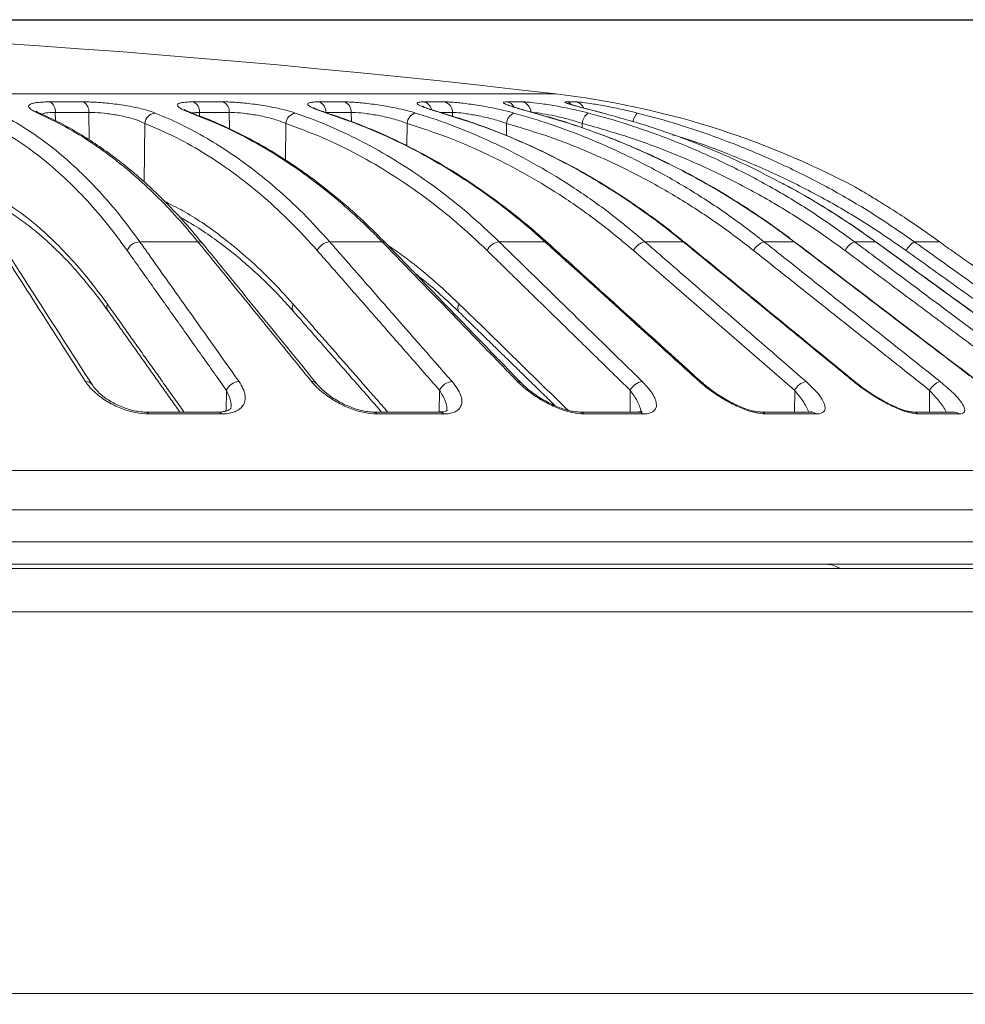
# Model space of a CAD drawing. Units: millimetres. Extents: x 24 to 588, y -446 to 246.
# Drawn here: x 251 to 294, y 132 to 177 of the extents above; entities that cross this region are included whole.
import ezdxf

# ---------------------------------------------------------------- set-up
doc = ezdxf.new("R2010")
doc.units = ezdxf.units.MM
doc.header["$PDSIZE"] = -1
doc.layers.add('COTES', color=10, linetype='Continuous')
doc.styles.add('SLDTEXTSTYLE0', font='TXT', dxfattribs={"width": 0.75})
doc.dimstyles.new('SLDDIMSTYLE0', dxfattribs={"dimtxt": 3.5, "dimasz": 4, "dimexe": 0, "dimexo": 0.0625, "dimgap": 0.875, "dimtad": 1, "dimtoh": 1, "dimdec": 0, "dimlfac": 3, "dimrnd": 1e-09, "dimzin": 12, "dimdsep": 46, "dimtxsty": 'SLDTEXTSTYLE0', "dimsah": 1, "dimcen": 0.09, "dimadec": 0, "dimazin": 0, "dimtfac": 1, "dimtofl": 0, "dimtmove": 0, "dimatfit": 3, "dimfxl": 0, "dimtolj": 1, "dimtzin": 12, "dimarcsym": 0})

# ---------------------------------------------------------------- blocks, each defined once
blk = doc.blocks.new('*D5')
at = {"layer": 'COTES', "color": 0, "linetype": 'Continuous', "lineweight": -2}
for p, q in [((216.823, 177.399), (350.011, 177.399)), ((350.011, 173.399), (350.011, 86.199)), ((249.128, 82.199), (350.011, 82.199))]:
    blk.add_line(p, q, dxfattribs=at)
at = {"layer": 'COTES', "color": 0, "linetype": 'Continuous'}
for points in [[(349.345, 173.399), (350.678, 173.399), (350.011, 177.399)], [(349.345, 86.199), (350.678, 86.199), (350.011, 82.199)]]:
    blk.add_solid(points, dxfattribs=at)
at = {"layer": 'Defpoints', "color": 0, "linetype": 'Continuous'}
for p in [(216.76, 177.399), (249.065, 82.199), (350.011, 82.199)]:
    blk.add_point(p, dxfattribs=at)
at = {"layer": 'COTES', "color": 0, "linetype": 'Continuous', "lineweight": 0, "insert": (345.636, 129.799), "char_height": 3.5, "attachment_point": 2, "rotation": 90, "style": 'SLDTEXTSTYLE0'}
blk.add_mtext('\\A1;286', dxfattribs=at)

msp = doc.modelspace()

# ---------------------------------------------------------------- linework, layer by layer
at = {"color": 7, "linetype": 'Continuous', "lineweight": 15}
for p, q in [((275.261, 173.992), (158.26, 173.992)), ((252.038, 173.625), (253.566, 173.625)), ((258.614, 173.625), (259.971, 173.625)), ((264.375, 173.625), (265.535, 173.625)), ((269.209, 173.625), (270.15, 173.625)), ((273.023, 173.625), (273.725, 173.625)), ((275.741, 173.625), (276.191, 173.625)), ((253.814, 173.142), (252.275, 173.142)), ((252.275, 173.142), (252.279, 172.763)), ((253.814, 173.142), (253.827, 171.888)), ((260.262, 173.142), (258.895, 173.142)), ((258.895, 173.142), (258.897, 172.977)), ((260.262, 173.142), (260.271, 172.392)), ((265.863, 173.142), (264.695, 173.142)), ((265.863, 173.142), (265.869, 172.722)), ((270.509, 173.142), (269.952, 173.142)), ((270.509, 173.142), (270.512, 172.966)), ((270.058, 173.109), (270.018, 173.114)), ((274.294, 173.112), (274.272, 173.114)), ((256.389, 172.638), (256.352, 169.955)), ((262.858, 172.638), (262.838, 170.957)), ((268.429, 172.638), (268.419, 171.609)), ((272.995, 172.638), (272.991, 172.078)), ((276.467, 172.638), (276.466, 172.442)), ((258.824, 167.203), (256.155, 167.203)), ((267.281, 167.203), (264.873, 167.203)), ((274.755, 167.203), (272.654, 167.203)), ((281.1, 167.203), (279.347, 167.203)), ((286.193, 167.203), (284.822, 167.203)), ((289.935, 167.203), (288.973, 167.203)), ((289.953, 167.198), (289.935, 167.203)), ((292.871, 167.203), (291.717, 167.203)), ((260.132, 160.384), (260.118, 159.435)), ((269.92, 160.384), (269.906, 159.388)), ((278.672, 160.384), (278.66, 159.388)), ((286.22, 160.384), (286.209, 159.388)), ((292.415, 160.384), (292.407, 159.388)), ((259.76, 159.388), (256.426, 159.388)), ((259.901, 159.298), (256.556, 159.298)), ((269.923, 159.388), (266.87, 159.388)), ((270.097, 159.298), (267.035, 159.298)), ((279.051, 159.388), (276.339, 159.388)), ((279.255, 159.298), (276.535, 159.298)), ((286.966, 159.388), (284.649, 159.388)), ((287.197, 159.298), (284.872, 159.298)), ((293.515, 159.388), (291.637, 159.388)), ((293.767, 159.298), (291.883, 159.298)), ((308.092, 156.707), (125.428, 156.707)), ((313.828, 154.899), (119.693, 154.899)), ((317.76, 153.431), (115.76, 153.431)), ((317.76, 152.399), (115.76, 152.399)), ((114.51, 152.199), (319.01, 152.199)), ((112.51, 150.216), (321.01, 150.216)), ((112.357, 132.695), (321.163, 132.695))]:
    msp.add_line(p, q, dxfattribs=at)
at = {"color": 7, "linetype": 'Continuous', "lineweight": 15, "flags": 128}
for points in [[(251.605, 173.086), (251.547, 173.106), (251.468, 173.114)], [(258.599, 173.098), (258.574, 173.106), (258.504, 173.114)], [(264.791, 173.105), (264.788, 173.106), (264.728, 173.114)], [(281.175, 167.18), (281.147, 167.196), (281.1, 167.203)], [(286.235, 167.191), (286.227, 167.196), (286.193, 167.203)], [(289.01, 160.761), (288.98, 160.778), (288.934, 160.785)]]:
    msp.add_lwpolyline(points, dxfattribs=at)
at = {"color": 7, "linetype": 'Continuous', "lineweight": 15}
for centre, radius, start, end in [((216.76, -326.601), 504, 83.33453, 96.66547), ((251.783, 173.2), 0.496, 353.3139, 59.0319), ((253.326, 173.197), 0.491, 353.5947, 60.6998), ((258.416, 173.186), 0.482, 354.7432, 65.7484), ((259.783, 173.183), 0.48, 355.1022, 66.9935), ((264.216, 173.172), 0.48, 356.3848, 70.7315), ((265.384, 173.169), 0.48, 356.7486, 71.6444), ((269.096, 173.181), 0.459, 11.5557, 75.7076), ((270.024, 173.156), 0.485, 358.2798, 75.0037), ((272.928, 173.173), 0.462, 28.8583, 78.1568), ((273.617, 173.146), 0.491, 359.5393, 77.3321), ((270.734, 135.256), 39, 62.0556, 83.3345), ((275.651, 173.154), 0.479, 44.9751, 79.1957), ((276.099, 173.144), 0.49, 24.2303, 79.1071), ((256.921, 172.584), 0.535, 96.9465, 174.1917), ((263.39, 172.589), 0.534, 100.7693, 174.8107), ((268.966, 172.597), 0.538, 105.9261, 175.6352), ((273.551, 172.602), 0.557, 112.9821, 176.319), ((277.081, 172.597), 0.615, 122.7909, 176.2365), ((279.521, 172.604), 0.734, 135.9717, 171.6049), ((256.174, 166.558), 0.645, 91.6596, 157.7553), ((258.843, 166.923), 0.28, 41.3857, 94.0396), ((264.923, 166.523), 0.682, 94.231, 155.8152), ((267.295, 166.979), 0.224, 46.2808, 93.6691), ((272.744, 166.495), 0.714, 97.2753, 154.4911), ((274.767, 167.041), 0.162, 49.3445, 94.1708), ((279.49, 166.471), 0.746, 101.0323, 153.6487), ((285.038, 166.446), 0.787, 105.879, 153.0921), ((289.303, 166.402), 0.867, 112.4255, 152.4835), ((292.288, 166.278), 1.086, 121.6863, 151.1847), ((254.949, 164.216), 0.31, 155.5661, 213.3162), ((263.463, 164.187), 0.31, 149.4268, 215.6997), ((271.071, 164.158), 0.311, 143.1122, 215.3378), ((253.691, 160.45), 0.336, 35.6496, 94.049), ((260.73, 160.14), 0.646, 91.7186, 157.7506), ((264.062, 160.506), 0.28, 40.8457, 93.9783), ((270.542, 160.105), 0.682, 94.2898, 155.8062), ((273.512, 160.563), 0.223, 45.1583, 93.6234), ((279.317, 160.077), 0.715, 97.3343, 154.4778), ((281.861, 160.624), 0.161, 48.1301, 94.1171), ((286.888, 160.053), 0.746, 101.0914, 153.6307), ((293.118, 160.028), 0.788, 105.9375, 153.0694), ((256.414, 159.233), 0.156, 24.7327, 85.8804), ((259.75, 159.217), 0.172, 28.1661, 86.5576), ((266.862, 159.179), 0.209, 34.5621, 87.8399), ((269.916, 159.161), 0.227, 36.978, 88.2506), ((276.334, 159.12), 0.268, 41.4978, 89.077), ((279.046, 159.101), 0.287, 43.2198, 89.0776), ((284.645, 159.06), 0.328, 46.4219, 89.9323), ((286.963, 159.042), 0.347, 47.6505, 89.5118), ((291.635, 159.004), 0.385, 49.9103, 90.4955), ((293.513, 158.987), 0.401, 50.7717, 89.7518), ((287.687, 151.399), 1, 53.1301, 90)]:
    msp.add_arc(centre, radius, start, end, dxfattribs=at)
for points, knots in [([(251.468, 173.114), (251.397, 173.148), (251.254, 173.215), (251.118, 173.307), (251.048, 173.391), (251.049, 173.463), (251.123, 173.522), (251.263, 173.568), (251.466, 173.601), (251.721, 173.621), (251.932, 173.624), (252.038, 173.625)], [0, 0, 0, 0, 0.11355, 0.227086, 0.340764, 0.454423, 0.565463, 0.676487, 0.783857, 0.891218, 1, 1, 1, 1]), ([(253.566, 173.625), (253.674, 173.624), (253.888, 173.622), (254.368, 173.596), (255.018, 173.536), (255.666, 173.435), (256.14, 173.334), (256.519, 173.237), (256.731, 173.16), (256.856, 173.114)], [0, 0, 0, 0, 0.104621, 0.209247, 0.417673, 0.628441, 0.737088, 0.84575, 1, 1, 1, 1]), ([(258.504, 173.114), (258.417, 173.148), (258.244, 173.215), (258.054, 173.307), (257.928, 173.391), (257.871, 173.463), (257.888, 173.522), (257.973, 173.568), (258.126, 173.601), (258.334, 173.621), (258.52, 173.624), (258.614, 173.625)], [0, 0, 0, 0, 0.11355, 0.227086, 0.340764, 0.454423, 0.565463, 0.676487, 0.783857, 0.891218, 1, 1, 1, 1]), ([(259.971, 173.625), (260.067, 173.624), (260.259, 173.622), (260.707, 173.596), (261.336, 173.536), (261.995, 173.435), (262.494, 173.334), (262.904, 173.237), (263.147, 173.16), (263.29, 173.114)], [0, 0, 0, 0, 0.1046215, 0.2092469, 0.4176728, 0.628441, 0.737088, 0.8457502, 1, 1, 1, 1]), ([(264.728, 173.114), (264.627, 173.148), (264.426, 173.215), (264.187, 173.307), (264.006, 173.391), (263.893, 173.463), (263.852, 173.522), (263.881, 173.568), (263.98, 173.601), (264.139, 173.621), (264.296, 173.624), (264.375, 173.625)], [0, 0, 0, 0, 0.11355, 0.227086, 0.340764, 0.454423, 0.565463, 0.676487, 0.783857, 0.891218, 1, 1, 1, 1]), ([(265.535, 173.625), (265.618, 173.624), (265.784, 173.622), (266.191, 173.596), (266.787, 173.536), (267.443, 173.435), (267.959, 173.334), (268.391, 173.237), (268.66, 173.16), (268.818, 173.114)], [0, 0, 0, 0, 0.104621, 0.209247, 0.417673, 0.628441, 0.737088, 0.84575, 1, 1, 1, 1]), ([(270.018, 173.114), (269.905, 173.148), (269.68, 173.215), (269.396, 173.307), (269.166, 173.391), (268.998, 173.463), (268.9, 173.522), (268.872, 173.568), (268.915, 173.601), (269.021, 173.621), (269.146, 173.624), (269.209, 173.625)], [0, 0, 0, 0, 0.11355, 0.227086, 0.340764, 0.454423, 0.565463, 0.676487, 0.783857, 0.891218, 1, 1, 1, 1]), ([(270.15, 173.625), (270.218, 173.624), (270.354, 173.622), (270.712, 173.596), (271.265, 173.536), (271.905, 173.435), (272.426, 173.334), (272.873, 173.237), (273.163, 173.16), (273.334, 173.114)], [0, 0, 0, 0, 0.1046215, 0.2092469, 0.4176728, 0.628441, 0.737088, 0.8457502, 1, 1, 1, 1]), ([(274.272, 173.114), (274.149, 173.148), (273.904, 173.215), (273.581, 173.307), (273.305, 173.391), (273.086, 173.463), (272.933, 173.522), (272.848, 173.568), (272.836, 173.601), (272.886, 173.621), (272.977, 173.624), (273.023, 173.625)], [0, 0, 0, 0, 0.11355, 0.227086, 0.340764, 0.454423, 0.565463, 0.676487, 0.783857, 0.891218, 1, 1, 1, 1]), ([(273.725, 173.625), (273.777, 173.624), (273.881, 173.622), (274.183, 173.596), (274.682, 173.536), (275.294, 173.435), (275.811, 173.334), (276.263, 173.237), (276.568, 173.16), (276.748, 173.114)], [0, 0, 0, 0, 0.104621, 0.209247, 0.417673, 0.628441, 0.737088, 0.84575, 1, 1, 1, 1]), ([(277.406, 173.114), (277.276, 173.148), (277.016, 173.215), (276.66, 173.307), (276.343, 173.391), (276.077, 173.463), (275.872, 173.522), (275.733, 173.568), (275.664, 173.601), (275.658, 173.621), (275.713, 173.624), (275.741, 173.625)], [0, 0, 0, 0, 0.11355, 0.227086, 0.340764, 0.454423, 0.565463, 0.676487, 0.783857, 0.891218, 1, 1, 1, 1]), ([(276.191, 173.625), (276.226, 173.624), (276.297, 173.622), (276.537, 173.596), (276.971, 173.536), (277.543, 173.435), (278.046, 173.334), (278.495, 173.237), (278.809, 173.16), (278.994, 173.114)], [0, 0, 0, 0, 0.104621, 0.209247, 0.417673, 0.628441, 0.737088, 0.84575, 1, 1, 1, 1]), ([(251.609, 173.086), (251.588, 173.095), (251.515, 173.125), (251.445, 173.163), (251.395, 173.197), (251.397, 173.195), (251.398, 173.194)], [0, 0, 0, 0, 0.160725, 0.539307, 0.855135, 1, 1, 1, 1]), ([(252.275, 173.142), (252.116, 173.138), (251.835, 173.132), (251.697, 173.084), (251.637, 173.063)], [0, 0, 0, 0, 0.565017, 1, 1, 1, 1]), ([(256.389, 172.638), (256.24, 172.703), (255.943, 172.833), (255.327, 172.987), (254.681, 173.092), (254.163, 173.137), (253.902, 173.141), (253.814, 173.142)], [0, 0, 0, 0, 0.22786, 0.455977, 0.677217, 0.890787, 1, 1, 1, 1]), ([(258.603, 173.098), (258.574, 173.108), (258.467, 173.146), (258.343, 173.2), (258.239, 173.251), (258.196, 173.279), (258.199, 173.277), (258.2, 173.276)], [0, 0, 0, 0, 0.121247, 0.441619, 0.693253, 0.913199, 1, 1, 1, 1]), ([(262.858, 172.638), (262.689, 172.703), (262.352, 172.833), (261.708, 172.987), (261.066, 173.092), (260.574, 173.137), (260.341, 173.141), (260.262, 173.142)], [0, 0, 0, 0, 0.22786, 0.455977, 0.677217, 0.890787, 1, 1, 1, 1]), ([(264.795, 173.105), (264.759, 173.116), (264.63, 173.156), (264.461, 173.217), (264.293, 173.283), (264.195, 173.328), (264.147, 173.356), (264.149, 173.354), (264.15, 173.354)], [0, 0, 0, 0, 0.097114, 0.350759, 0.568415, 0.768066, 0.931534, 1, 1, 1, 1]), ([(268.429, 172.638), (268.244, 172.703), (267.874, 172.833), (267.215, 172.987), (266.588, 173.092), (266.133, 173.137), (265.932, 173.141), (265.863, 173.142)], [0, 0, 0, 0, 0.22786, 0.455977, 0.677217, 0.890787, 1, 1, 1, 1]), ([(270.061, 173.109), (270.02, 173.12), (269.873, 173.162), (269.657, 173.23), (269.424, 173.307), (269.26, 173.368), (269.167, 173.407), (269.129, 173.429), (269.134, 173.425), (269.135, 173.425)], [0, 0, 0, 0, 0.0800877, 0.2883137, 0.4935676, 0.6900963, 0.8424437, 0.9688283, 1, 1, 1, 1]), ([(272.995, 172.638), (272.797, 172.703), (272.4, 172.833), (271.74, 172.987), (271.14, 173.092), (270.731, 173.137), (270.565, 173.141), (270.509, 173.142)], [0, 0, 0, 0, 0.22786, 0.455977, 0.677217, 0.890787, 1, 1, 1, 1]), ([(274.255, 173.122), (274.224, 173.131), (274.079, 173.17), (273.845, 173.235), (273.565, 173.316), (273.346, 173.383), (273.184, 173.437), (273.092, 173.471), (273.048, 173.492), (273.052, 173.49), (273.053, 173.489)], [0, 0, 0, 0, 0.047237, 0.225501, 0.402681, 0.575174, 0.72416, 0.85988, 0.966634, 1, 1, 1, 1]), ([(276.467, 172.638), (276.259, 172.703), (275.844, 172.833), (275.193, 172.988), (274.64, 173.09), (274.334, 173.131), (274.241, 173.136), (274.238, 173.136)], [0, 0, 0, 0, 0.25376, 0.507808, 0.754195, 0.992042, 1, 1, 1, 1]), ([(277.381, 173.122), (277.346, 173.131), (277.19, 173.171), (276.93, 173.239), (276.613, 173.321), (276.338, 173.394), (276.11, 173.456), (275.949, 173.503), (275.859, 173.532), (275.821, 173.547), (275.826, 173.545), (275.827, 173.544)], [0, 0, 0, 0, 0.04316, 0.194792, 0.346137, 0.494612, 0.64184, 0.783558, 0.896213, 0.982541, 1, 1, 1, 1]), ([(249.642, 173.114), (249.804, 173.032), (250.293, 172.784), (251.096, 172.297), (252.094, 171.584), (253.118, 170.719), (254.164, 169.681), (255.183, 168.521), (255.831, 167.642), (256.155, 167.203)], [0, 0, 0, 0, 0.06962, 0.208896, 0.348539, 0.510228, 0.671918, 0.835959, 1, 1, 1, 1]), ([(258.824, 167.203), (258.667, 167.392), (258.199, 167.959), (257.394, 168.843), (256.348, 169.87), (255.219, 170.841), (254, 171.733), (252.75, 172.508), (251.895, 172.912), (251.468, 173.114)], [0, 0, 0, 0, 0.06962, 0.208896, 0.348539, 0.510228, 0.671918, 0.835959, 1, 1, 1, 1]), ([(259.051, 167.103), (258.874, 167.32), (258.455, 167.833), (257.77, 168.585), (257.002, 169.366), (256.218, 170.091), (255.422, 170.759), (254.613, 171.369), (253.79, 171.924), (252.953, 172.421), (252.223, 172.809), (251.769, 173.006), (251.602, 173.078)], [0, 0, 0, 0, 0.078626, 0.186406, 0.294344, 0.402032, 0.509128, 0.615805, 0.722605, 0.829969, 0.93757, 1, 1, 1, 1]), ([(256.856, 173.114), (257.056, 173.032), (257.656, 172.784), (258.644, 172.297), (259.871, 171.584), (261.131, 170.719), (262.419, 169.681), (263.674, 168.521), (264.473, 167.642), (264.873, 167.203)], [0, 0, 0, 0, 0.0696205, 0.2088957, 0.3485391, 0.5102284, 0.6719177, 0.8359589, 1, 1, 1, 1]), ([(267.281, 167.203), (267.095, 167.392), (266.536, 167.959), (265.577, 168.843), (264.33, 169.87), (262.983, 170.841), (261.528, 171.733), (260.036, 172.508), (259.015, 172.912), (258.504, 173.114)], [0, 0, 0, 0, 0.06962, 0.208896, 0.348539, 0.510228, 0.671918, 0.835959, 1, 1, 1, 1]), ([(267.447, 167.135), (267.238, 167.351), (266.741, 167.861), (265.928, 168.61), (265.017, 169.388), (264.088, 170.11), (263.143, 170.775), (262.184, 171.382), (261.209, 171.934), (260.216, 172.429), (259.344, 172.817), (258.8, 173.016), (258.597, 173.09)], [0, 0, 0, 0, 0.078189, 0.185751, 0.293455, 0.400894, 0.50774, 0.61418, 0.720825, 0.828068, 0.935596, 1, 1, 1, 1]), ([(263.29, 173.114), (263.523, 173.032), (264.224, 172.784), (265.377, 172.297), (266.809, 171.584), (268.281, 170.719), (269.785, 169.681), (271.252, 168.521), (272.187, 167.642), (272.654, 167.203)], [0, 0, 0, 0, 0.06962, 0.208896, 0.348539, 0.510228, 0.671918, 0.835959, 1, 1, 1, 1]), ([(274.755, 167.203), (274.542, 167.392), (273.905, 167.959), (272.81, 168.843), (271.387, 169.87), (269.848, 170.841), (268.185, 171.733), (266.479, 172.508), (265.312, 172.912), (264.728, 173.114)], [0, 0, 0, 0, 0.06962, 0.208896, 0.348539, 0.510228, 0.671918, 0.835959, 1, 1, 1, 1]), ([(274.844, 167.181), (274.614, 167.387), (274.057, 167.889), (273.142, 168.628), (272.105, 169.404), (271.047, 170.123), (269.972, 170.786), (268.88, 171.391), (267.77, 171.942), (266.64, 172.435), (265.645, 172.823), (265.023, 173.022), (264.789, 173.097)], [0, 0, 0, 0, 0.075395, 0.183147, 0.291039, 0.398669, 0.50571, 0.612365, 0.719294, 0.826844, 0.934706, 1, 1, 1, 1]), ([(268.818, 173.114), (269.081, 173.032), (269.867, 172.784), (271.163, 172.297), (272.773, 171.584), (274.428, 170.719), (276.12, 169.681), (277.769, 168.521), (278.821, 167.642), (279.347, 167.203)], [0, 0, 0, 0, 0.06962, 0.208896, 0.348539, 0.510228, 0.671918, 0.835959, 1, 1, 1, 1]), ([(281.1, 167.203), (280.866, 167.392), (280.162, 167.959), (278.952, 168.843), (277.38, 169.87), (275.679, 170.841), (273.841, 171.733), (271.955, 172.508), (270.664, 172.912), (270.018, 173.114)], [0, 0, 0, 0, 0.06962, 0.208896, 0.348539, 0.510228, 0.671918, 0.835959, 1, 1, 1, 1]), ([(281.172, 167.174), (280.91, 167.388), (280.286, 167.896), (279.268, 168.641), (278.125, 169.415), (276.958, 170.133), (275.774, 170.795), (274.57, 171.399), (273.345, 171.948), (272.098, 172.441), (271, 172.828), (270.314, 173.026), (270.055, 173.101)], [0, 0, 0, 0, 0.077847, 0.185263, 0.292821, 0.400121, 0.506841, 0.613187, 0.719861, 0.827164, 0.934789, 1, 1, 1, 1]), ([(273.334, 173.114), (273.619, 173.032), (274.477, 172.784), (275.89, 172.297), (277.647, 171.584), (279.452, 170.719), (281.298, 169.681), (283.099, 168.521), (284.248, 167.642), (284.822, 167.203)], [0, 0, 0, 0, 0.0696205, 0.2088957, 0.3485391, 0.5102284, 0.6719177, 0.8359589, 1, 1, 1, 1]), ([(286.193, 167.203), (285.941, 167.392), (285.184, 167.959), (283.884, 168.843), (282.193, 169.87), (280.363, 170.841), (278.386, 171.733), (276.357, 172.508), (274.967, 172.912), (274.272, 173.114)], [0, 0, 0, 0, 0.06962, 0.208896, 0.348539, 0.510228, 0.671918, 0.835959, 1, 1, 1, 1]), ([(286.232, 167.185), (285.95, 167.398), (285.281, 167.906), (284.188, 168.65), (282.96, 169.423), (281.707, 170.141), (280.434, 170.801), (279.141, 171.404), (277.825, 171.953), (276.485, 172.445), (275.306, 172.831), (274.569, 173.029), (274.291, 173.103)], [0, 0, 0, 0, 0.077816, 0.185231, 0.292787, 0.400089, 0.506812, 0.613172, 0.719895, 0.827251, 0.934932, 1, 1, 1, 1]), ([(276.748, 173.114), (277.052, 173.032), (277.964, 172.784), (279.467, 172.297), (281.335, 171.584), (283.256, 170.719), (285.221, 169.681), (287.138, 168.521), (288.361, 167.642), (288.973, 167.203)], [0, 0, 0, 0, 0.06962, 0.208896, 0.348539, 0.510228, 0.671918, 0.835959, 1, 1, 1, 1]), ([(285.528, 169.948), (284.955, 170.246), (283.715, 170.89), (281.731, 171.731), (279.599, 172.509), (278.137, 172.913), (277.406, 173.114)], [0, 0, 0, 0, 0.220737, 0.477997, 0.738998, 1, 1, 1, 1]), ([(278.994, 173.114), (279.31, 173.032), (280.259, 172.784), (281.823, 172.297), (283.767, 171.584), (285.766, 170.719), (287.811, 169.681), (289.807, 168.521), (291.081, 167.642), (291.717, 167.203)], [0, 0, 0, 0, 0.0696205, 0.2088957, 0.3485391, 0.5102284, 0.6719177, 0.8359589, 1, 1, 1, 1]), ([(255.577, 166.802), (255.257, 167.235), (254.618, 168.101), (253.61, 169.25), (252.557, 170.296), (251.458, 171.216), (250.318, 172.018), (249.538, 172.431), (249.149, 172.638)], [0, 0, 0, 0, 0.163768, 0.327686, 0.491454, 0.660914, 0.83054, 1, 1, 1, 1]), ([(264.301, 166.802), (263.907, 167.235), (263.119, 168.101), (261.877, 169.25), (260.58, 170.296), (259.228, 171.216), (257.827, 172.018), (256.868, 172.431), (256.389, 172.638)], [0, 0, 0, 0, 0.163768, 0.327686, 0.491454, 0.660914, 0.83054, 1, 1, 1, 1]), ([(272.1, 166.802), (271.639, 167.235), (270.718, 168.101), (269.266, 169.25), (267.751, 170.296), (266.171, 171.216), (264.536, 172.018), (263.417, 172.431), (262.858, 172.638)], [0, 0, 0, 0, 0.163768, 0.327686, 0.491454, 0.660914, 0.83054, 1, 1, 1, 1]), ([(278.822, 166.802), (278.304, 167.235), (277.267, 168.101), (275.633, 169.25), (273.929, 170.296), (272.153, 171.216), (270.315, 172.018), (269.058, 172.431), (268.429, 172.638)], [0, 0, 0, 0, 0.163768, 0.327686, 0.491454, 0.660914, 0.83054, 1, 1, 1, 1]), ([(284.336, 166.802), (283.77, 167.235), (282.637, 168.101), (280.854, 169.25), (278.995, 170.296), (277.057, 171.216), (275.051, 172.018), (273.681, 172.431), (272.995, 172.638)], [0, 0, 0, 0, 0.163768, 0.327686, 0.491454, 0.660914, 0.83054, 1, 1, 1, 1]), ([(288.535, 166.802), (287.932, 167.235), (286.726, 168.101), (284.827, 169.25), (282.849, 170.296), (280.787, 171.216), (278.653, 172.018), (277.195, 172.431), (276.467, 172.638)], [0, 0, 0, 0, 0.1637683, 0.3276859, 0.4914542, 0.6609143, 0.8305399, 1, 1, 1, 1]), ([(291.336, 166.802), (290.709, 167.235), (289.453, 168.101), (287.476, 169.249), (285.417, 170.298), (283.269, 171.21), (281.662, 171.815), (280.768, 172.067), (280.632, 172.105)], [0, 0, 0, 0, 0.190173, 0.380519, 0.570692, 0.767475, 0.96445, 1, 1, 1, 1]), ([(249.102, 169.539), (249.59, 169.252), (250.567, 168.676), (251.827, 167.624), (252.901, 166.549), (253.806, 165.512), (254.38, 164.734), (254.666, 164.345)], [0, 0, 0, 0, 0.246181, 0.492363, 0.661526, 0.830836, 1, 1, 1, 1]), ([(289.935, 167.203), (289.67, 167.392), (288.875, 167.96), (287.506, 168.836), (286.299, 169.562), (285.623, 169.9), (285.528, 169.948)], [0, 0, 0, 0, 0.187407, 0.562313, 0.938209, 1, 1, 1, 1]), ([(289.949, 167.192), (289.654, 167.405), (288.952, 167.913), (287.803, 168.655), (286.632, 169.364), (285.867, 169.773), (285.545, 169.946)], [0, 0, 0, 0, 0.20951, 0.498721, 0.788314, 1, 1, 1, 1]), ([(292.871, 167.203), (292.553, 167.43), (291.907, 167.889), (291.015, 168.481), (290.352, 168.902), (289.901, 169.18), (289.537, 169.399), (289.211, 169.592), (289.012, 169.706), (289.01, 169.708), (289.01, 169.708)], [0, 0, 0, 0, 0.15782, 0.319758, 0.477802, 0.560065, 0.642316, 0.777242, 0.917174, 1, 1, 1, 1]), ([(249.295, 169.082), (249.422, 169.015), (249.781, 168.826), (250.364, 168.45), (251.041, 167.962), (251.705, 167.416), (252.353, 166.817), (252.988, 166.165), (253.61, 165.456), (254.178, 164.751), (254.531, 164.259), (254.688, 164.041)], [0, 0, 0, 0, 0.066219, 0.187074, 0.30777, 0.427871, 0.547102, 0.665881, 0.785052, 0.904838, 1, 1, 1, 1]), ([(257.299, 169.052), (257.579, 168.915), (258.458, 168.484), (259.697, 167.621), (261.021, 166.55), (262.135, 165.512), (262.843, 164.734), (263.196, 164.345)], [0, 0, 0, 0, 0.132449, 0.415773, 0.610459, 0.805314, 1, 1, 1, 1]), ([(257.966, 168.355), (258.196, 168.224), (258.707, 167.933), (259.481, 167.414), (260.286, 166.815), (261.074, 166.16), (261.846, 165.45), (262.56, 164.734), (263.007, 164.23), (263.21, 164.002)], [0, 0, 0, 0, 0.124113, 0.275019, 0.424892, 0.574296, 0.724223, 0.874906, 1, 1, 1, 1]), ([(253.667, 160.785), (253.544, 160.976), (252.931, 161.932), (251.558, 164.072), (250.307, 166.02), (249.547, 167.203)], [0, 0, 0, 0, 0.089362, 0.446811, 1, 1, 1, 1]), ([(253.964, 160.646), (253.003, 162.143), (251.63, 164.283), (250.257, 166.422), (249.845, 167.063)], [0, 0, 0, 0, 0.7, 1, 1, 1, 1]), ([(256.155, 167.203), (256.291, 167.012), (256.969, 166.056), (258.488, 163.917), (259.871, 161.969), (260.711, 160.785)], [0, 0, 0, 0, 0.089362, 0.446811, 1, 1, 1, 1]), ([(264.043, 160.785), (263.887, 160.976), (263.11, 161.932), (261.37, 164.072), (259.786, 166.02), (258.824, 167.203)], [0, 0, 0, 0, 0.089362, 0.446811, 1, 1, 1, 1]), ([(264.272, 160.691), (263.055, 162.189), (261.315, 164.328), (259.575, 166.467), (259.053, 167.109)], [0, 0, 0, 0, 0.7, 1, 1, 1, 1]), ([(264.873, 167.203), (265.04, 167.012), (265.877, 166.056), (267.75, 163.917), (269.455, 161.969), (270.491, 160.785)], [0, 0, 0, 0, 0.089362, 0.446811, 1, 1, 1, 1]), ([(273.498, 160.785), (273.313, 160.976), (272.387, 161.932), (270.315, 164.072), (268.427, 166.02), (267.281, 167.203)], [0, 0, 0, 0, 0.089362, 0.446811, 1, 1, 1, 1]), ([(273.667, 160.724), (272.217, 162.221), (270.144, 164.36), (268.072, 166.499), (267.45, 167.141)], [0, 0, 0, 0, 0.7, 1, 1, 1, 1]), ([(267.561, 167.027), (267.799, 166.865), (268.487, 166.396), (269.581, 165.509), (270.409, 164.733), (270.823, 164.345)], [0, 0, 0, 0, 0.209467, 0.6049045, 1, 1, 1, 1]), ([(272.654, 167.203), (272.85, 167.012), (273.829, 166.056), (276.019, 163.917), (278.014, 161.969), (279.226, 160.785)], [0, 0, 0, 0, 0.089362, 0.446811, 1, 1, 1, 1]), ([(281.849, 160.785), (281.638, 160.976), (280.581, 161.932), (278.217, 164.072), (276.063, 166.02), (274.755, 167.203)], [0, 0, 0, 0, 0.0893623, 0.4468113, 1, 1, 1, 1]), ([(281.966, 160.746), (280.311, 162.244), (277.947, 164.383), (275.582, 166.522), (274.872, 167.164)], [0, 0, 0, 0, 0.7, 1, 1, 1, 1]), ([(279.347, 167.203), (279.568, 167.012), (280.669, 166.056), (283.135, 163.917), (285.381, 161.969), (286.745, 160.785)], [0, 0, 0, 0, 0.089362, 0.446811, 1, 1, 1, 1]), ([(288.934, 160.785), (288.7, 160.976), (287.534, 161.932), (284.922, 164.072), (282.545, 166.02), (281.1, 167.203)], [0, 0, 0, 0, 0.089362, 0.446811, 1, 1, 1, 1]), ([(289.008, 160.762), (287.181, 162.26), (284.57, 164.399), (281.959, 166.538), (281.175, 167.18)], [0, 0, 0, 0, 0.7, 1, 1, 1, 1]), ([(284.822, 167.203), (285.063, 167.012), (286.266, 166.056), (288.959, 163.917), (291.412, 161.969), (292.901, 160.785)], [0, 0, 0, 0, 0.089362, 0.446811, 1, 1, 1, 1]), ([(294.613, 160.785), (294.362, 160.976), (293.108, 161.932), (290.302, 164.072), (287.746, 166.02), (286.193, 167.203)], [0, 0, 0, 0, 0.089362, 0.446811, 1, 1, 1, 1]), ([(294.655, 160.773), (292.69, 162.271), (289.884, 164.41), (287.077, 166.549), (286.235, 167.191)], [0, 0, 0, 0, 0.7, 1, 1, 1, 1]), ([(288.973, 167.203), (289.229, 167.012), (290.51, 166.056), (293.378, 163.917), (295.99, 161.969), (297.576, 160.785)], [0, 0, 0, 0, 0.089362, 0.446811, 1, 1, 1, 1]), ([(298.777, 160.785), (298.514, 160.976), (297.197, 161.932), (294.249, 164.072), (291.565, 166.02), (289.935, 167.203)], [0, 0, 0, 0, 0.089362, 0.446811, 1, 1, 1, 1]), ([(298.796, 160.78), (296.733, 162.278), (293.785, 164.417), (290.837, 166.556), (289.953, 167.198)], [0, 0, 0, 0, 0.6999999, 1, 1, 1, 1]), ([(291.717, 167.203), (291.984, 167.012), (293.319, 166.056), (296.306, 163.917), (299.025, 161.969), (300.678, 160.785)], [0, 0, 0, 0, 0.089362, 0.446811, 1, 1, 1, 1]), ([(302.032, 160.95), (302.036, 160.947), (302.054, 160.936), (301.941, 161.009), (301.701, 161.164), (301.336, 161.402), (300.857, 161.715), (300.255, 162.11), (299.537, 162.585), (298.683, 163.156), (297.718, 163.807), (296.621, 164.557), (295.443, 165.374), (294.396, 166.111), (293.535, 166.724), (293.093, 167.043), (292.871, 167.203)], [0, 0, 0, 0, 0.020909, 0.088117, 0.150772, 0.215059, 0.281538, 0.349542, 0.424733, 0.50155, 0.58905, 0.678474, 0.779143, 0.882303, 0.940905, 1, 1, 1, 1]), ([(268.822, 165.725), (268.943, 165.631), (269.368, 165.302), (270.036, 164.722), (270.569, 164.21), (270.815, 163.974)], [0, 0, 0, 0, 0.176107, 0.619287, 1, 1, 1, 1]), ([(256.556, 159.298), (256.36, 159.31), (255.968, 159.335), (255.336, 159.526), (254.72, 159.814), (254.247, 160.142), (253.917, 160.455), (253.755, 160.652), (253.682, 160.763), (253.667, 160.785)], [0, 0, 0, 0, 0.168404, 0.336376, 0.515144, 0.723212, 0.845656, 0.968137, 1, 1, 1, 1]), ([(256.425, 159.389), (256.422, 159.389), (256.345, 159.384), (256.166, 159.401), (255.898, 159.443), (255.615, 159.517), (255.327, 159.619), (255.042, 159.748), (254.768, 159.9), (254.513, 160.074), (254.288, 160.261), (254.097, 160.457), (254.009, 160.583), (253.964, 160.646)], [0, 0, 0, 0, 0.003921, 0.088516, 0.171936, 0.260856, 0.352256, 0.449078, 0.550702, 0.657274, 0.768548, 0.883013, 1, 1, 1, 1]), ([(260.711, 160.785), (260.777, 160.681), (260.909, 160.472), (260.997, 160.174), (260.995, 159.9), (260.883, 159.633), (260.652, 159.443), (260.346, 159.34), (260.114, 159.302), (259.957, 159.299), (259.901, 159.298)], [0, 0, 0, 0, 0.145659, 0.29125, 0.430678, 0.569909, 0.758204, 0.853268, 0.948273, 1, 1, 1, 1]), ([(267.035, 159.298), (266.851, 159.31), (266.485, 159.335), (265.861, 159.526), (265.229, 159.814), (264.72, 160.142), (264.347, 160.455), (264.153, 160.652), (264.062, 160.763), (264.043, 160.785)], [0, 0, 0, 0, 0.168404, 0.336376, 0.515144, 0.723212, 0.845656, 0.968137, 1, 1, 1, 1]), ([(266.87, 159.388), (266.869, 159.388), (266.808, 159.385), (266.65, 159.399), (266.404, 159.438), (266.133, 159.508), (265.846, 159.607), (265.552, 159.733), (265.259, 159.886), (264.977, 160.061), (264.714, 160.254), (264.484, 160.457), (264.336, 160.607), (264.281, 160.682), (264.275, 160.691)], [0, 0, 0, 0, 0.000632, 0.082913, 0.163387, 0.250715, 0.340215, 0.435976, 0.536325, 0.642175, 0.752776, 0.867023, 0.984069, 1, 1, 1, 1]), ([(270.491, 160.785), (270.575, 160.681), (270.744, 160.472), (270.892, 160.174), (270.954, 159.9), (270.914, 159.633), (270.747, 159.443), (270.493, 159.34), (270.29, 159.302), (270.148, 159.299), (270.097, 159.298)], [0, 0, 0, 0, 0.145659, 0.29125, 0.430678, 0.569909, 0.758204, 0.853268, 0.948273, 1, 1, 1, 1]), ([(276.535, 159.298), (276.368, 159.31), (276.035, 159.335), (275.431, 159.526), (274.795, 159.814), (274.26, 160.142), (273.85, 160.455), (273.629, 160.652), (273.521, 160.763), (273.498, 160.785)], [0, 0, 0, 0, 0.168404, 0.336376, 0.515144, 0.723212, 0.845656, 0.968137, 1, 1, 1, 1]), ([(276.338, 159.389), (276.285, 159.391), (276.175, 159.394), (275.959, 159.43), (275.712, 159.493), (275.437, 159.586), (275.146, 159.706), (274.845, 159.855), (274.544, 160.028), (274.251, 160.222), (273.981, 160.431), (273.784, 160.602), (273.695, 160.698), (273.672, 160.723)], [0, 0, 0, 0, 0.073629, 0.150648, 0.235092, 0.322061, 0.41591, 0.514119, 0.618566, 0.72791, 0.841567, 0.958388, 1, 1, 1, 1]), ([(279.226, 160.785), (279.326, 160.681), (279.527, 160.472), (279.734, 160.174), (279.858, 159.9), (279.891, 159.633), (279.792, 159.443), (279.594, 159.34), (279.424, 159.302), (279.299, 159.299), (279.255, 159.298)], [0, 0, 0, 0, 0.145659, 0.29125, 0.430678, 0.569909, 0.758204, 0.853268, 0.948273, 1, 1, 1, 1]), ([(284.872, 159.298), (284.725, 159.31), (284.431, 159.335), (283.858, 159.526), (283.231, 159.814), (282.681, 160.142), (282.242, 160.455), (281.998, 160.652), (281.875, 160.763), (281.849, 160.785)], [0, 0, 0, 0, 0.168404, 0.336376, 0.515144, 0.723212, 0.845656, 0.968137, 1, 1, 1, 1]), ([(284.646, 159.39), (284.614, 159.39), (284.544, 159.392), (284.377, 159.418), (284.166, 159.471), (283.916, 159.554), (283.64, 159.666), (283.343, 159.807), (283.035, 159.974), (282.724, 160.164), (282.422, 160.373), (282.165, 160.57), (282.027, 160.695), (281.971, 160.746)], [0, 0, 0, 0, 0.059463, 0.131893, 0.211668, 0.296357, 0.386953, 0.48292, 0.584905, 0.692138, 0.804304, 0.920224, 1, 1, 1, 1]), ([(286.745, 160.785), (286.86, 160.681), (287.089, 160.472), (287.35, 160.174), (287.534, 159.9), (287.639, 159.633), (287.61, 159.443), (287.472, 159.34), (287.339, 159.302), (287.234, 159.299), (287.197, 159.298)], [0, 0, 0, 0, 0.145659, 0.29125, 0.430678, 0.569909, 0.758204, 0.853268, 0.948273, 1, 1, 1, 1]), ([(291.883, 159.298), (291.758, 159.31), (291.51, 159.335), (290.98, 159.526), (290.374, 159.814), (289.818, 160.142), (289.359, 160.455), (289.097, 160.652), (288.962, 160.763), (288.934, 160.785)], [0, 0, 0, 0, 0.1684043, 0.3363758, 0.5151442, 0.7232123, 0.8456564, 0.9681366, 1, 1, 1, 1]), ([(291.631, 159.389), (291.621, 159.389), (291.594, 159.389), (291.488, 159.404), (291.331, 159.442), (291.125, 159.509), (290.88, 159.606), (290.605, 159.732), (290.306, 159.887), (289.992, 160.068), (289.671, 160.271), (289.357, 160.491), (289.133, 160.658), (289.027, 160.749), (289.011, 160.762)], [0, 0, 0, 0, 0.039589, 0.104956, 0.176901, 0.257781, 0.342964, 0.435868, 0.533761, 0.638062, 0.747316, 0.861354, 0.978729, 1, 1, 1, 1]), ([(292.901, 160.785), (293.028, 160.681), (293.283, 160.472), (293.592, 160.174), (293.832, 159.9), (294.007, 159.633), (294.049, 159.443), (293.973, 159.34), (293.88, 159.302), (293.796, 159.299), (293.767, 159.298)], [0, 0, 0, 0, 0.145659, 0.29125, 0.430678, 0.569909, 0.758204, 0.853268, 0.948273, 1, 1, 1, 1]), ([(260.346, 159.637), (260.346, 159.638), (260.358, 159.719), (260.315, 159.968), (260.204, 160.221), (260.132, 160.384)], [0, 0, 0, 0, 0.005513, 0.3608471, 1, 1, 1, 1]), ([(270.253, 159.466), (270.253, 159.523), (270.253, 159.659), (270.165, 159.966), (270.015, 160.221), (269.92, 160.384)], [0, 0, 0, 0, 0.206529, 0.490039, 1, 1, 1, 1]), ([(279.159, 159.397), (279.159, 159.398), (279.17, 159.466), (279.104, 159.641), (278.975, 159.963), (278.791, 160.22), (278.672, 160.384)], [0, 0, 0, 0, 0.005041, 0.266737, 0.528734, 1, 1, 1, 1]), ([(286.85, 159.388), (286.849, 159.392), (286.843, 159.463), (286.749, 159.641), (286.568, 159.963), (286.356, 160.22), (286.22, 160.384)], [0, 0, 0, 0, 0.015794, 0.274661, 0.5338275, 1, 1, 1, 1]), ([(293.177, 159.388), (293.176, 159.392), (293.153, 159.463), (293.031, 159.641), (292.803, 159.963), (292.567, 160.22), (292.415, 160.384)], [0, 0, 0, 0, 0.015794, 0.274661, 0.533827, 1, 1, 1, 1]), ([(260.344, 159.637), (260.344, 159.628), (260.347, 159.588), (260.332, 159.563), (260.316, 159.533), (260.255, 159.485), (260.155, 159.439), (259.999, 159.403), (259.862, 159.385), (259.771, 159.39), (259.759, 159.39)], [0, 0, 0, 0, 0.054392, 0.252283, 0.434596, 0.583293, 0.709843, 0.843773, 0.979389, 1, 1, 1, 1]), ([(270.258, 159.466), (270.259, 159.461), (270.261, 159.436), (270.257, 159.455), (270.269, 159.462), (270.249, 159.444), (270.176, 159.415), (270.067, 159.392), (269.964, 159.391), (269.92, 159.39)], [0, 0, 0, 0, 0.046243, 0.239738, 0.457291, 0.604848, 0.74497, 0.891012, 1, 1, 1, 1]), ([(279.224, 159.412), (279.221, 159.41), (279.216, 159.408), (279.155, 159.391), (279.079, 159.39), (279.048, 159.39)], [0, 0, 0, 0, 0.3267381, 0.720805, 1, 1, 1, 1]), ([(287.028, 159.393), (287.027, 159.392), (287.024, 159.39), (286.98, 159.39), (286.961, 159.39)], [0, 0, 0, 0, 0.593695, 1, 1, 1, 1]), ([(293.518, 159.388), (293.522, 159.388), (293.526, 159.388), (293.515, 159.388), (293.515, 159.388)], [0, 0, 0, 0, 0.9788142, 1, 1, 1, 1])]:
    msp.add_open_spline(points, degree=3, knots=knots, dxfattribs=at)
for points in [[(258.895, 173.142), (258.544, 173.119)], [(274.296, 173.111), (274.255, 173.122)], [(260.132, 160.384), (255.577, 166.802)], [(269.92, 160.384), (264.301, 166.802)], [(278.672, 160.384), (272.1, 166.802)], [(286.22, 160.384), (278.822, 166.802)], [(292.415, 160.384), (284.336, 166.802)], [(297.138, 160.384), (288.535, 166.802)], [(300.296, 160.384), (291.336, 166.802)], [(254.666, 164.345), (258.185, 159.388)], [(263.196, 164.345), (267.536, 159.388)], [(270.823, 164.345), (275.814, 159.47)], [(254.689, 164.046), (257.996, 159.388)], [(263.211, 164.006), (267.254, 159.388)], [(270.817, 163.978), (275.218, 159.68)]]:
    msp.add_open_spline(points, degree=1, dxfattribs=at)

# ---------------------------------------------------------------- dimensions: what is measured, and where the dimension line sits
at = {"layer": 'COTES', "linetype": 'Continuous', "lineweight": 0}
dim = msp.add_linear_dim(base=(350.011, 82.199), p1=(216.76, 177.399), p2=(249.065, 82.199), angle=90, dimstyle='SLDDIMSTYLE0', dxfattribs=at)
dim.commit()
dim.dimension.update_dxf_attribs({"geometry": '*D5', "text_midpoint": (350.011, 129.799), "dimtype": 160})

doc.saveas('drawing.dxf')
